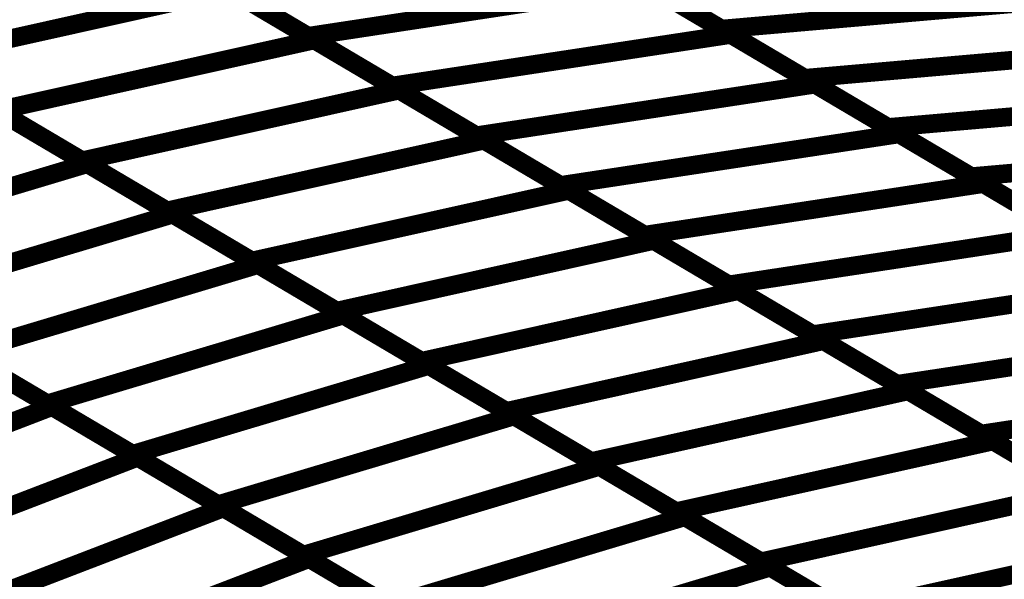
# Model space of a CAD drawing. Extents: x -0.94 to 0.87, y 0.03 to 3.7.
# Drawn here: x 0.35 to 0.51, y 1.17 to 1.26 of the extents above; entities that cross this region are included whole.
import ezdxf

# ---------------------------------------------------------------- set-up
doc = ezdxf.new("R2010")
doc.units = 0
doc.header["$MEASUREMENT"] = 0

msp = doc.modelspace()

# ---------------------------------------------------------------- linework, layer by layer
at = {"color": 0}
for points in [[(0.464323, 1.261059, 0.003, 0.003, 0), (0.43752, 1.276898, 0.003, 0.003, 0)], [(0.464323, 1.261059, 0.003, 0.003, 0), (0.43752, 1.276898, 0.003, 0.003, 0)], [(0.397736, 1.259902, 0.003, 0.003, 0), (0.370638, 1.275913, 0.003, 0.003, 0)], [(0.397736, 1.259902, 0.003, 0.003, 0), (0.370638, 1.275913, 0.003, 0.003, 0)], [(0.371425, 1.275449, 0.003, 0.003, 0), (0.398748, 1.259307, 0.003, 0.003, 0)], [(0.371425, 1.275449, 0.003, 0.003, 0), (0.398748, 1.259307, 0.003, 0.003, 0)], [(0.438705, 1.276193, 0.003, 0.003, 0), (0.465803, 1.260185, 0.003, 0.003, 0)], [(0.438705, 1.276193, 0.003, 0.003, 0), (0.465803, 1.260185, 0.003, 0.003, 0)], [(0.477724, 1.253142, 0.003, 0.003, 0), (0.450925, 1.268976, 0.003, 0.003, 0)], [(0.477724, 1.253142, 0.003, 0.003, 0), (0.450925, 1.268976, 0.003, 0.003, 0)], [(0.385083, 1.267378, 0.003, 0.003, 0), (0.334047, 1.256008, 0.003, 0.003, 0)], [(0.334047, 1.256008, 0.003, 0.003, 0), (0.385083, 1.267378, 0.003, 0.003, 0)], [(0.385083, 1.267378, 0.003, 0.003, 0), (0.334047, 1.256008, 0.003, 0.003, 0)], [(0.334047, 1.256008, 0.003, 0.003, 0), (0.385083, 1.267378, 0.003, 0.003, 0)], [(0.411287, 1.251898, 0.003, 0.003, 0), (0.384189, 1.267906, 0.003, 0.003, 0)], [(0.411287, 1.251898, 0.003, 0.003, 0), (0.384189, 1.267906, 0.003, 0.003, 0)], [(0.385083, 1.267378, 0.003, 0.003, 0), (0.412406, 1.251236, 0.003, 0.003, 0)], [(0.385083, 1.267378, 0.003, 0.003, 0), (0.412406, 1.251236, 0.003, 0.003, 0)], [(0.452252, 1.268189, 0.003, 0.003, 0), (0.397736, 1.259902, 0.003, 0.003, 0)], [(0.397736, 1.259902, 0.003, 0.003, 0), (0.452252, 1.268189, 0.003, 0.003, 0)], [(0.452252, 1.268189, 0.003, 0.003, 0), (0.397736, 1.259902, 0.003, 0.003, 0)], [(0.397736, 1.259902, 0.003, 0.003, 0), (0.452252, 1.268189, 0.003, 0.003, 0)], [(0.452252, 1.268189, 0.003, 0.003, 0), (0.479346, 1.252181, 0.003, 0.003, 0)], [(0.452252, 1.268189, 0.003, 0.003, 0), (0.479346, 1.252181, 0.003, 0.003, 0)], [(0.522429, 1.266122, 0.003, 0.003, 0), (0.464323, 1.261059, 0.003, 0.003, 0)], [(0.464323, 1.261059, 0.003, 0.003, 0), (0.522429, 1.266122, 0.003, 0.003, 0)], [(0.522429, 1.266122, 0.003, 0.003, 0), (0.464323, 1.261059, 0.003, 0.003, 0)], [(0.464323, 1.261059, 0.003, 0.003, 0), (0.522429, 1.266122, 0.003, 0.003, 0)], [(0.491122, 1.245224, 0.003, 0.003, 0), (0.464323, 1.261059, 0.003, 0.003, 0)], [(0.491122, 1.245224, 0.003, 0.003, 0), (0.464323, 1.261059, 0.003, 0.003, 0)], [(0.398748, 1.259307, 0.003, 0.003, 0), (0.347709, 1.247933, 0.003, 0.003, 0)], [(0.347709, 1.247933, 0.003, 0.003, 0), (0.398748, 1.259307, 0.003, 0.003, 0)], [(0.398748, 1.259307, 0.003, 0.003, 0), (0.347709, 1.247933, 0.003, 0.003, 0)], [(0.347709, 1.247933, 0.003, 0.003, 0), (0.398748, 1.259307, 0.003, 0.003, 0)], [(0.424831, 1.243894, 0.003, 0.003, 0), (0.397736, 1.259902, 0.003, 0.003, 0)], [(0.424831, 1.243894, 0.003, 0.003, 0), (0.397736, 1.259902, 0.003, 0.003, 0)], [(0.398748, 1.259307, 0.003, 0.003, 0), (0.426071, 1.243165, 0.003, 0.003, 0)], [(0.398748, 1.259307, 0.003, 0.003, 0), (0.426071, 1.243165, 0.003, 0.003, 0)], [(0.465803, 1.260185, 0.003, 0.003, 0), (0.411287, 1.251898, 0.003, 0.003, 0)], [(0.411287, 1.251898, 0.003, 0.003, 0), (0.465803, 1.260185, 0.003, 0.003, 0)], [(0.465803, 1.260185, 0.003, 0.003, 0), (0.411287, 1.251898, 0.003, 0.003, 0)], [(0.411287, 1.251898, 0.003, 0.003, 0), (0.465803, 1.260185, 0.003, 0.003, 0)], [(0.465803, 1.260185, 0.003, 0.003, 0), (0.492894, 1.244181, 0.003, 0.003, 0)], [(0.465803, 1.260185, 0.003, 0.003, 0), (0.492894, 1.244181, 0.003, 0.003, 0)], [(0.535831, 1.258205, 0.003, 0.003, 0), (0.477724, 1.253142, 0.003, 0.003, 0)], [(0.477724, 1.253142, 0.003, 0.003, 0), (0.535831, 1.258205, 0.003, 0.003, 0)], [(0.535831, 1.258205, 0.003, 0.003, 0), (0.477724, 1.253142, 0.003, 0.003, 0)], [(0.477724, 1.253142, 0.003, 0.003, 0), (0.535831, 1.258205, 0.003, 0.003, 0)], [(0.361366, 1.239866, 0.003, 0.003, 0), (0.334047, 1.256008, 0.003, 0.003, 0)], [(0.361366, 1.239866, 0.003, 0.003, 0), (0.334047, 1.256008, 0.003, 0.003, 0)], [(0.334713, 1.255614, 0.003, 0.003, 0), (0.362193, 1.239378, 0.003, 0.003, 0)], [(0.334713, 1.255614, 0.003, 0.003, 0), (0.362193, 1.239378, 0.003, 0.003, 0)], [(0.504524, 1.237307, 0.003, 0.003, 0), (0.477724, 1.253142, 0.003, 0.003, 0)], [(0.504524, 1.237307, 0.003, 0.003, 0), (0.477724, 1.253142, 0.003, 0.003, 0)], [(0.412406, 1.251236, 0.003, 0.003, 0), (0.361366, 1.239866, 0.003, 0.003, 0)], [(0.361366, 1.239866, 0.003, 0.003, 0), (0.412406, 1.251236, 0.003, 0.003, 0)], [(0.412406, 1.251236, 0.003, 0.003, 0), (0.361366, 1.239866, 0.003, 0.003, 0)], [(0.361366, 1.239866, 0.003, 0.003, 0), (0.412406, 1.251236, 0.003, 0.003, 0)], [(0.438378, 1.235894, 0.003, 0.003, 0), (0.411287, 1.251898, 0.003, 0.003, 0)], [(0.438378, 1.235894, 0.003, 0.003, 0), (0.411287, 1.251898, 0.003, 0.003, 0)], [(0.412406, 1.251236, 0.003, 0.003, 0), (0.439728, 1.235094, 0.003, 0.003, 0)], [(0.412406, 1.251236, 0.003, 0.003, 0), (0.439728, 1.235094, 0.003, 0.003, 0)], [(0.479346, 1.252181, 0.003, 0.003, 0), (0.424831, 1.243894, 0.003, 0.003, 0)], [(0.424831, 1.243894, 0.003, 0.003, 0), (0.479346, 1.252181, 0.003, 0.003, 0)], [(0.479346, 1.252181, 0.003, 0.003, 0), (0.424831, 1.243894, 0.003, 0.003, 0)], [(0.424831, 1.243894, 0.003, 0.003, 0), (0.479346, 1.252181, 0.003, 0.003, 0)], [(0.479346, 1.252181, 0.003, 0.003, 0), (0.506445, 1.236173, 0.003, 0.003, 0)], [(0.479346, 1.252181, 0.003, 0.003, 0), (0.506445, 1.236173, 0.003, 0.003, 0)], [(0.549228, 1.250287, 0.003, 0.003, 0), (0.491122, 1.245224, 0.003, 0.003, 0)], [(0.491122, 1.245224, 0.003, 0.003, 0), (0.549228, 1.250287, 0.003, 0.003, 0)], [(0.549228, 1.250287, 0.003, 0.003, 0), (0.491122, 1.245224, 0.003, 0.003, 0)], [(0.491122, 1.245224, 0.003, 0.003, 0), (0.549228, 1.250287, 0.003, 0.003, 0)], [(0.375031, 1.231795, 0.003, 0.003, 0), (0.347709, 1.247933, 0.003, 0.003, 0)], [(0.375031, 1.231795, 0.003, 0.003, 0), (0.347709, 1.247933, 0.003, 0.003, 0)], [(0.348453, 1.247496, 0.003, 0.003, 0), (0.375941, 1.231256, 0.003, 0.003, 0)], [(0.348453, 1.247496, 0.003, 0.003, 0), (0.375941, 1.231256, 0.003, 0.003, 0)], [(0.517921, 1.229394, 0.003, 0.003, 0), (0.491122, 1.245224, 0.003, 0.003, 0)], [(0.517921, 1.229394, 0.003, 0.003, 0), (0.491122, 1.245224, 0.003, 0.003, 0)], [(0.426071, 1.243165, 0.003, 0.003, 0), (0.375031, 1.231795, 0.003, 0.003, 0)], [(0.375031, 1.231795, 0.003, 0.003, 0), (0.426071, 1.243165, 0.003, 0.003, 0)], [(0.426071, 1.243165, 0.003, 0.003, 0), (0.375031, 1.231795, 0.003, 0.003, 0)], [(0.375031, 1.231795, 0.003, 0.003, 0), (0.426071, 1.243165, 0.003, 0.003, 0)], [(0.451929, 1.227886, 0.003, 0.003, 0), (0.424831, 1.243894, 0.003, 0.003, 0)], [(0.451929, 1.227886, 0.003, 0.003, 0), (0.424831, 1.243894, 0.003, 0.003, 0)], [(0.426071, 1.243165, 0.003, 0.003, 0), (0.453386, 1.227024, 0.003, 0.003, 0)], [(0.426071, 1.243165, 0.003, 0.003, 0), (0.453386, 1.227024, 0.003, 0.003, 0)], [(0.492894, 1.244181, 0.003, 0.003, 0), (0.438378, 1.235894, 0.003, 0.003, 0)], [(0.438378, 1.235894, 0.003, 0.003, 0), (0.492894, 1.244181, 0.003, 0.003, 0)], [(0.492894, 1.244181, 0.003, 0.003, 0), (0.438378, 1.235894, 0.003, 0.003, 0)], [(0.438378, 1.235894, 0.003, 0.003, 0), (0.492894, 1.244181, 0.003, 0.003, 0)], [(0.492894, 1.244181, 0.003, 0.003, 0), (0.519988, 1.228169, 0.003, 0.003, 0)], [(0.492894, 1.244181, 0.003, 0.003, 0), (0.519988, 1.228169, 0.003, 0.003, 0)], [(0.562626, 1.242374, 0.003, 0.003, 0), (0.504524, 1.237307, 0.003, 0.003, 0)], [(0.504524, 1.237307, 0.003, 0.003, 0), (0.562626, 1.242374, 0.003, 0.003, 0)], [(0.562626, 1.242374, 0.003, 0.003, 0), (0.504524, 1.237307, 0.003, 0.003, 0)], [(0.504524, 1.237307, 0.003, 0.003, 0), (0.562626, 1.242374, 0.003, 0.003, 0)], [(0.388689, 1.223724, 0.003, 0.003, 0), (0.361366, 1.239866, 0.003, 0.003, 0)], [(0.388689, 1.223724, 0.003, 0.003, 0), (0.361366, 1.239866, 0.003, 0.003, 0)], [(0.362193, 1.239378, 0.003, 0.003, 0), (0.31452, 1.225091, 0.003, 0.003, 0)], [(0.31452, 1.225091, 0.003, 0.003, 0), (0.362193, 1.239378, 0.003, 0.003, 0)], [(0.362193, 1.239378, 0.003, 0.003, 0), (0.31452, 1.225091, 0.003, 0.003, 0)], [(0.31452, 1.225091, 0.003, 0.003, 0), (0.362193, 1.239378, 0.003, 0.003, 0)], [(0.362193, 1.239378, 0.003, 0.003, 0), (0.389681, 1.223138, 0.003, 0.003, 0)], [(0.362193, 1.239378, 0.003, 0.003, 0), (0.389681, 1.223138, 0.003, 0.003, 0)], [(0.531319, 1.221476, 0.003, 0.003, 0), (0.504524, 1.237307, 0.003, 0.003, 0)], [(0.531319, 1.221476, 0.003, 0.003, 0), (0.504524, 1.237307, 0.003, 0.003, 0)], [(0.439728, 1.235094, 0.003, 0.003, 0), (0.388689, 1.223724, 0.003, 0.003, 0)], [(0.388689, 1.223724, 0.003, 0.003, 0), (0.439728, 1.235094, 0.003, 0.003, 0)], [(0.439728, 1.235094, 0.003, 0.003, 0), (0.388689, 1.223724, 0.003, 0.003, 0)], [(0.388689, 1.223724, 0.003, 0.003, 0), (0.439728, 1.235094, 0.003, 0.003, 0)], [(0.465472, 1.219882, 0.003, 0.003, 0), (0.438378, 1.235894, 0.003, 0.003, 0)], [(0.465472, 1.219882, 0.003, 0.003, 0), (0.438378, 1.235894, 0.003, 0.003, 0)], [(0.439728, 1.235094, 0.003, 0.003, 0), (0.467047, 1.218953, 0.003, 0.003, 0)], [(0.439728, 1.235094, 0.003, 0.003, 0), (0.467047, 1.218953, 0.003, 0.003, 0)], [(0.506445, 1.236173, 0.003, 0.003, 0), (0.451929, 1.227886, 0.003, 0.003, 0)], [(0.451929, 1.227886, 0.003, 0.003, 0), (0.506445, 1.236173, 0.003, 0.003, 0)], [(0.506445, 1.236173, 0.003, 0.003, 0), (0.451929, 1.227886, 0.003, 0.003, 0)], [(0.451929, 1.227886, 0.003, 0.003, 0), (0.506445, 1.236173, 0.003, 0.003, 0)], [(0.506445, 1.236173, 0.003, 0.003, 0), (0.533539, 1.220165, 0.003, 0.003, 0)], [(0.506445, 1.236173, 0.003, 0.003, 0), (0.533539, 1.220165, 0.003, 0.003, 0)], [(0.375941, 1.231256, 0.003, 0.003, 0), (0.328268, 1.216969, 0.003, 0.003, 0)], [(0.328268, 1.216969, 0.003, 0.003, 0), (0.375941, 1.231256, 0.003, 0.003, 0)], [(0.375941, 1.231256, 0.003, 0.003, 0), (0.328268, 1.216969, 0.003, 0.003, 0)], [(0.328268, 1.216969, 0.003, 0.003, 0), (0.375941, 1.231256, 0.003, 0.003, 0)], [(0.402346, 1.215654, 0.003, 0.003, 0), (0.375031, 1.231795, 0.003, 0.003, 0)], [(0.402346, 1.215654, 0.003, 0.003, 0), (0.375031, 1.231795, 0.003, 0.003, 0)], [(0.375941, 1.231256, 0.003, 0.003, 0), (0.403425, 1.21502, 0.003, 0.003, 0)], [(0.375941, 1.231256, 0.003, 0.003, 0), (0.403425, 1.21502, 0.003, 0.003, 0)], [(0.479024, 1.211878, 0.003, 0.003, 0), (0.451929, 1.227886, 0.003, 0.003, 0)], [(0.479024, 1.211878, 0.003, 0.003, 0), (0.451929, 1.227886, 0.003, 0.003, 0)], [(0.519988, 1.228169, 0.003, 0.003, 0), (0.465472, 1.219882, 0.003, 0.003, 0)], [(0.465472, 1.219882, 0.003, 0.003, 0), (0.519988, 1.228169, 0.003, 0.003, 0)], [(0.519988, 1.228169, 0.003, 0.003, 0), (0.465472, 1.219882, 0.003, 0.003, 0)], [(0.465472, 1.219882, 0.003, 0.003, 0), (0.519988, 1.228169, 0.003, 0.003, 0)], [(0.453386, 1.227024, 0.003, 0.003, 0), (0.402346, 1.215654, 0.003, 0.003, 0)], [(0.402346, 1.215654, 0.003, 0.003, 0), (0.453386, 1.227024, 0.003, 0.003, 0)], [(0.453386, 1.227024, 0.003, 0.003, 0), (0.402346, 1.215654, 0.003, 0.003, 0)], [(0.402346, 1.215654, 0.003, 0.003, 0), (0.453386, 1.227024, 0.003, 0.003, 0)], [(0.453386, 1.227024, 0.003, 0.003, 0), (0.480705, 1.210882, 0.003, 0.003, 0)], [(0.453386, 1.227024, 0.003, 0.003, 0), (0.480705, 1.210882, 0.003, 0.003, 0)], [(0.389681, 1.223138, 0.003, 0.003, 0), (0.342008, 1.20885, 0.003, 0.003, 0)], [(0.342008, 1.20885, 0.003, 0.003, 0), (0.389681, 1.223138, 0.003, 0.003, 0)], [(0.389681, 1.223138, 0.003, 0.003, 0), (0.342008, 1.20885, 0.003, 0.003, 0)], [(0.342008, 1.20885, 0.003, 0.003, 0), (0.389681, 1.223138, 0.003, 0.003, 0)], [(0.416008, 1.207583, 0.003, 0.003, 0), (0.388689, 1.223724, 0.003, 0.003, 0)], [(0.416008, 1.207583, 0.003, 0.003, 0), (0.388689, 1.223724, 0.003, 0.003, 0)], [(0.389681, 1.223138, 0.003, 0.003, 0), (0.417169, 1.206898, 0.003, 0.003, 0)], [(0.389681, 1.223138, 0.003, 0.003, 0), (0.417169, 1.206898, 0.003, 0.003, 0)], [(0.492571, 1.203874, 0.003, 0.003, 0), (0.465472, 1.219882, 0.003, 0.003, 0)], [(0.492571, 1.203874, 0.003, 0.003, 0), (0.465472, 1.219882, 0.003, 0.003, 0)], [(0.533539, 1.220165, 0.003, 0.003, 0), (0.479024, 1.211878, 0.003, 0.003, 0)], [(0.479024, 1.211878, 0.003, 0.003, 0), (0.533539, 1.220165, 0.003, 0.003, 0)], [(0.533539, 1.220165, 0.003, 0.003, 0), (0.479024, 1.211878, 0.003, 0.003, 0)], [(0.479024, 1.211878, 0.003, 0.003, 0), (0.533539, 1.220165, 0.003, 0.003, 0)], [(0.467047, 1.218953, 0.003, 0.003, 0), (0.416008, 1.207583, 0.003, 0.003, 0)], [(0.416008, 1.207583, 0.003, 0.003, 0), (0.467047, 1.218953, 0.003, 0.003, 0)], [(0.467047, 1.218953, 0.003, 0.003, 0), (0.416008, 1.207583, 0.003, 0.003, 0)], [(0.416008, 1.207583, 0.003, 0.003, 0), (0.467047, 1.218953, 0.003, 0.003, 0)], [(0.467047, 1.218953, 0.003, 0.003, 0), (0.49437, 1.202811, 0.003, 0.003, 0)], [(0.467047, 1.218953, 0.003, 0.003, 0), (0.49437, 1.202811, 0.003, 0.003, 0)], [(0.355752, 1.200732, 0.003, 0.003, 0), (0.328268, 1.216969, 0.003, 0.003, 0)], [(0.355752, 1.200732, 0.003, 0.003, 0), (0.328268, 1.216969, 0.003, 0.003, 0)], [(0.328909, 1.216591, 0.003, 0.003, 0), (0.356512, 1.20028, 0.003, 0.003, 0)], [(0.328909, 1.216591, 0.003, 0.003, 0), (0.356512, 1.20028, 0.003, 0.003, 0)], [(0.403425, 1.21502, 0.003, 0.003, 0), (0.355752, 1.200732, 0.003, 0.003, 0)], [(0.355752, 1.200732, 0.003, 0.003, 0), (0.403425, 1.21502, 0.003, 0.003, 0)], [(0.403425, 1.21502, 0.003, 0.003, 0), (0.355752, 1.200732, 0.003, 0.003, 0)], [(0.355752, 1.200732, 0.003, 0.003, 0), (0.403425, 1.21502, 0.003, 0.003, 0)], [(0.429665, 1.199512, 0.003, 0.003, 0), (0.402346, 1.215654, 0.003, 0.003, 0)], [(0.429665, 1.199512, 0.003, 0.003, 0), (0.402346, 1.215654, 0.003, 0.003, 0)], [(0.403425, 1.21502, 0.003, 0.003, 0), (0.430909, 1.19878, 0.003, 0.003, 0)], [(0.403425, 1.21502, 0.003, 0.003, 0), (0.430909, 1.19878, 0.003, 0.003, 0)], [(0.506114, 1.19587, 0.003, 0.003, 0), (0.479024, 1.211878, 0.003, 0.003, 0)], [(0.506114, 1.19587, 0.003, 0.003, 0), (0.479024, 1.211878, 0.003, 0.003, 0)], [(0.547087, 1.212161, 0.003, 0.003, 0), (0.492571, 1.203874, 0.003, 0.003, 0)], [(0.492571, 1.203874, 0.003, 0.003, 0), (0.547087, 1.212161, 0.003, 0.003, 0)], [(0.547087, 1.212161, 0.003, 0.003, 0), (0.492571, 1.203874, 0.003, 0.003, 0)], [(0.492571, 1.203874, 0.003, 0.003, 0), (0.547087, 1.212161, 0.003, 0.003, 0)], [(0.480705, 1.210882, 0.003, 0.003, 0), (0.429665, 1.199512, 0.003, 0.003, 0)], [(0.429665, 1.199512, 0.003, 0.003, 0), (0.480705, 1.210882, 0.003, 0.003, 0)], [(0.480705, 1.210882, 0.003, 0.003, 0), (0.429665, 1.199512, 0.003, 0.003, 0)], [(0.429665, 1.199512, 0.003, 0.003, 0), (0.480705, 1.210882, 0.003, 0.003, 0)], [(0.480705, 1.210882, 0.003, 0.003, 0), (0.508028, 1.19474, 0.003, 0.003, 0)], [(0.480705, 1.210882, 0.003, 0.003, 0), (0.508028, 1.19474, 0.003, 0.003, 0)], [(0.369496, 1.19261, 0.003, 0.003, 0), (0.342008, 1.20885, 0.003, 0.003, 0)], [(0.369496, 1.19261, 0.003, 0.003, 0), (0.342008, 1.20885, 0.003, 0.003, 0)], [(0.342713, 1.208433, 0.003, 0.003, 0), (0.370311, 1.192126, 0.003, 0.003, 0)], [(0.342713, 1.208433, 0.003, 0.003, 0), (0.370311, 1.192126, 0.003, 0.003, 0)], [(0.417169, 1.206898, 0.003, 0.003, 0), (0.369496, 1.19261, 0.003, 0.003, 0)], [(0.369496, 1.19261, 0.003, 0.003, 0), (0.417169, 1.206898, 0.003, 0.003, 0)], [(0.417169, 1.206898, 0.003, 0.003, 0), (0.369496, 1.19261, 0.003, 0.003, 0)], [(0.369496, 1.19261, 0.003, 0.003, 0), (0.417169, 1.206898, 0.003, 0.003, 0)], [(0.443331, 1.191441, 0.003, 0.003, 0), (0.416008, 1.207583, 0.003, 0.003, 0)], [(0.443331, 1.191441, 0.003, 0.003, 0), (0.416008, 1.207583, 0.003, 0.003, 0)], [(0.417169, 1.206898, 0.003, 0.003, 0), (0.444654, 1.190661, 0.003, 0.003, 0)], [(0.417169, 1.206898, 0.003, 0.003, 0), (0.444654, 1.190661, 0.003, 0.003, 0)], [(0.519665, 1.187866, 0.003, 0.003, 0), (0.492571, 1.203874, 0.003, 0.003, 0)], [(0.519665, 1.187866, 0.003, 0.003, 0), (0.492571, 1.203874, 0.003, 0.003, 0)], [(0.56063, 1.204157, 0.003, 0.003, 0), (0.506114, 1.19587, 0.003, 0.003, 0)], [(0.506114, 1.19587, 0.003, 0.003, 0), (0.56063, 1.204157, 0.003, 0.003, 0)], [(0.56063, 1.204157, 0.003, 0.003, 0), (0.506114, 1.19587, 0.003, 0.003, 0)], [(0.506114, 1.19587, 0.003, 0.003, 0), (0.56063, 1.204157, 0.003, 0.003, 0)], [(0.49437, 1.202811, 0.003, 0.003, 0), (0.443331, 1.191441, 0.003, 0.003, 0)], [(0.443331, 1.191441, 0.003, 0.003, 0), (0.49437, 1.202811, 0.003, 0.003, 0)], [(0.49437, 1.202811, 0.003, 0.003, 0), (0.443331, 1.191441, 0.003, 0.003, 0)], [(0.443331, 1.191441, 0.003, 0.003, 0), (0.49437, 1.202811, 0.003, 0.003, 0)], [(0.49437, 1.202811, 0.003, 0.003, 0), (0.521693, 1.186669, 0.003, 0.003, 0)], [(0.49437, 1.202811, 0.003, 0.003, 0), (0.521693, 1.186669, 0.003, 0.003, 0)], [(0.356512, 1.20028, 0.003, 0.003, 0), (0.312079, 1.183217, 0.003, 0.003, 0)], [(0.312079, 1.183217, 0.003, 0.003, 0), (0.356512, 1.20028, 0.003, 0.003, 0)], [(0.356512, 1.20028, 0.003, 0.003, 0), (0.312079, 1.183217, 0.003, 0.003, 0)], [(0.312079, 1.183217, 0.003, 0.003, 0), (0.356512, 1.20028, 0.003, 0.003, 0)], [(0.383236, 1.184492, 0.003, 0.003, 0), (0.355752, 1.200732, 0.003, 0.003, 0)], [(0.383236, 1.184492, 0.003, 0.003, 0), (0.355752, 1.200732, 0.003, 0.003, 0)], [(0.356512, 1.20028, 0.003, 0.003, 0), (0.384114, 1.183972, 0.003, 0.003, 0)], [(0.356512, 1.20028, 0.003, 0.003, 0), (0.384114, 1.183972, 0.003, 0.003, 0)], [(0.430909, 1.19878, 0.003, 0.003, 0), (0.383236, 1.184492, 0.003, 0.003, 0)], [(0.383236, 1.184492, 0.003, 0.003, 0), (0.430909, 1.19878, 0.003, 0.003, 0)], [(0.430909, 1.19878, 0.003, 0.003, 0), (0.383236, 1.184492, 0.003, 0.003, 0)], [(0.383236, 1.184492, 0.003, 0.003, 0), (0.430909, 1.19878, 0.003, 0.003, 0)], [(0.456988, 1.18337, 0.003, 0.003, 0), (0.429665, 1.199512, 0.003, 0.003, 0)], [(0.456988, 1.18337, 0.003, 0.003, 0), (0.429665, 1.199512, 0.003, 0.003, 0)], [(0.430909, 1.19878, 0.003, 0.003, 0), (0.458398, 1.182539, 0.003, 0.003, 0)], [(0.430909, 1.19878, 0.003, 0.003, 0), (0.458398, 1.182539, 0.003, 0.003, 0)], [(0.533213, 1.179862, 0.003, 0.003, 0), (0.506114, 1.19587, 0.003, 0.003, 0)], [(0.533213, 1.179862, 0.003, 0.003, 0), (0.506114, 1.19587, 0.003, 0.003, 0)], [(0.508028, 1.19474, 0.003, 0.003, 0), (0.456988, 1.18337, 0.003, 0.003, 0)], [(0.456988, 1.18337, 0.003, 0.003, 0), (0.508028, 1.19474, 0.003, 0.003, 0)], [(0.508028, 1.19474, 0.003, 0.003, 0), (0.456988, 1.18337, 0.003, 0.003, 0)], [(0.456988, 1.18337, 0.003, 0.003, 0), (0.508028, 1.19474, 0.003, 0.003, 0)], [(0.508028, 1.19474, 0.003, 0.003, 0), (0.53535, 1.178598, 0.003, 0.003, 0)], [(0.508028, 1.19474, 0.003, 0.003, 0), (0.53535, 1.178598, 0.003, 0.003, 0)], [(0.39698, 1.176374, 0.003, 0.003, 0), (0.369496, 1.19261, 0.003, 0.003, 0)], [(0.39698, 1.176374, 0.003, 0.003, 0), (0.369496, 1.19261, 0.003, 0.003, 0)], [(0.370311, 1.192126, 0.003, 0.003, 0), (0.325878, 1.175063, 0.003, 0.003, 0)], [(0.325878, 1.175063, 0.003, 0.003, 0), (0.370311, 1.192126, 0.003, 0.003, 0)], [(0.370311, 1.192126, 0.003, 0.003, 0), (0.325878, 1.175063, 0.003, 0.003, 0)], [(0.325878, 1.175063, 0.003, 0.003, 0), (0.370311, 1.192126, 0.003, 0.003, 0)], [(0.370311, 1.192126, 0.003, 0.003, 0), (0.397913, 1.175819, 0.003, 0.003, 0)], [(0.370311, 1.192126, 0.003, 0.003, 0), (0.397913, 1.175819, 0.003, 0.003, 0)], [(0.444654, 1.190661, 0.003, 0.003, 0), (0.39698, 1.176374, 0.003, 0.003, 0)], [(0.39698, 1.176374, 0.003, 0.003, 0), (0.444654, 1.190661, 0.003, 0.003, 0)], [(0.444654, 1.190661, 0.003, 0.003, 0), (0.39698, 1.176374, 0.003, 0.003, 0)], [(0.39698, 1.176374, 0.003, 0.003, 0), (0.444654, 1.190661, 0.003, 0.003, 0)], [(0.470654, 1.175299, 0.003, 0.003, 0), (0.443331, 1.191441, 0.003, 0.003, 0)], [(0.470654, 1.175299, 0.003, 0.003, 0), (0.443331, 1.191441, 0.003, 0.003, 0)], [(0.444654, 1.190661, 0.003, 0.003, 0), (0.472142, 1.174421, 0.003, 0.003, 0)], [(0.444654, 1.190661, 0.003, 0.003, 0), (0.472142, 1.174421, 0.003, 0.003, 0)], [(0.521693, 1.186669, 0.003, 0.003, 0), (0.470654, 1.175299, 0.003, 0.003, 0)], [(0.470654, 1.175299, 0.003, 0.003, 0), (0.521693, 1.186669, 0.003, 0.003, 0)], [(0.521693, 1.186669, 0.003, 0.003, 0), (0.470654, 1.175299, 0.003, 0.003, 0)], [(0.470654, 1.175299, 0.003, 0.003, 0), (0.521693, 1.186669, 0.003, 0.003, 0)], [(0.410724, 1.168252, 0.003, 0.003, 0), (0.383236, 1.184492, 0.003, 0.003, 0)], [(0.410724, 1.168252, 0.003, 0.003, 0), (0.383236, 1.184492, 0.003, 0.003, 0)], [(0.384114, 1.183972, 0.003, 0.003, 0), (0.339681, 1.166909, 0.003, 0.003, 0)], [(0.339681, 1.166909, 0.003, 0.003, 0), (0.384114, 1.183972, 0.003, 0.003, 0)], [(0.384114, 1.183972, 0.003, 0.003, 0), (0.339681, 1.166909, 0.003, 0.003, 0)], [(0.339681, 1.166909, 0.003, 0.003, 0), (0.384114, 1.183972, 0.003, 0.003, 0)], [(0.384114, 1.183972, 0.003, 0.003, 0), (0.411713, 1.167665, 0.003, 0.003, 0)], [(0.384114, 1.183972, 0.003, 0.003, 0), (0.411713, 1.167665, 0.003, 0.003, 0)], [(0.484311, 1.167228, 0.003, 0.003, 0), (0.456988, 1.18337, 0.003, 0.003, 0)], [(0.484311, 1.167228, 0.003, 0.003, 0), (0.456988, 1.18337, 0.003, 0.003, 0)], [(0.458398, 1.182539, 0.003, 0.003, 0), (0.410724, 1.168252, 0.003, 0.003, 0)], [(0.410724, 1.168252, 0.003, 0.003, 0), (0.458398, 1.182539, 0.003, 0.003, 0)], [(0.458398, 1.182539, 0.003, 0.003, 0), (0.410724, 1.168252, 0.003, 0.003, 0)], [(0.410724, 1.168252, 0.003, 0.003, 0), (0.458398, 1.182539, 0.003, 0.003, 0)], [(0.458398, 1.182539, 0.003, 0.003, 0), (0.485882, 1.166299, 0.003, 0.003, 0)], [(0.458398, 1.182539, 0.003, 0.003, 0), (0.485882, 1.166299, 0.003, 0.003, 0)], [(0.53535, 1.178598, 0.003, 0.003, 0), (0.484311, 1.167228, 0.003, 0.003, 0)], [(0.484311, 1.167228, 0.003, 0.003, 0), (0.53535, 1.178598, 0.003, 0.003, 0)], [(0.53535, 1.178598, 0.003, 0.003, 0), (0.484311, 1.167228, 0.003, 0.003, 0)], [(0.484311, 1.167228, 0.003, 0.003, 0), (0.53535, 1.178598, 0.003, 0.003, 0)], [(0.397913, 1.175819, 0.003, 0.003, 0), (0.35348, 1.158756, 0.003, 0.003, 0)], [(0.35348, 1.158756, 0.003, 0.003, 0), (0.397913, 1.175819, 0.003, 0.003, 0)], [(0.397913, 1.175819, 0.003, 0.003, 0), (0.35348, 1.158756, 0.003, 0.003, 0)], [(0.35348, 1.158756, 0.003, 0.003, 0), (0.397913, 1.175819, 0.003, 0.003, 0)], [(0.424469, 1.160134, 0.003, 0.003, 0), (0.39698, 1.176374, 0.003, 0.003, 0)], [(0.424469, 1.160134, 0.003, 0.003, 0), (0.39698, 1.176374, 0.003, 0.003, 0)], [(0.397913, 1.175819, 0.003, 0.003, 0), (0.42552, 1.159512, 0.003, 0.003, 0)], [(0.397913, 1.175819, 0.003, 0.003, 0), (0.42552, 1.159512, 0.003, 0.003, 0)], [(0.497969, 1.159161, 0.003, 0.003, 0), (0.470654, 1.175299, 0.003, 0.003, 0)], [(0.497969, 1.159161, 0.003, 0.003, 0), (0.470654, 1.175299, 0.003, 0.003, 0)], [(0.472142, 1.174421, 0.003, 0.003, 0), (0.424469, 1.160134, 0.003, 0.003, 0)], [(0.424469, 1.160134, 0.003, 0.003, 0), (0.472142, 1.174421, 0.003, 0.003, 0)], [(0.472142, 1.174421, 0.003, 0.003, 0), (0.424469, 1.160134, 0.003, 0.003, 0)], [(0.424469, 1.160134, 0.003, 0.003, 0), (0.472142, 1.174421, 0.003, 0.003, 0)], [(0.472142, 1.174421, 0.003, 0.003, 0), (0.499626, 1.158181, 0.003, 0.003, 0)], [(0.472142, 1.174421, 0.003, 0.003, 0), (0.499626, 1.158181, 0.003, 0.003, 0)]]:
    msp.add_lwpolyline(points, format="xyseb", dxfattribs=at)

doc.saveas('drawing.dxf')
